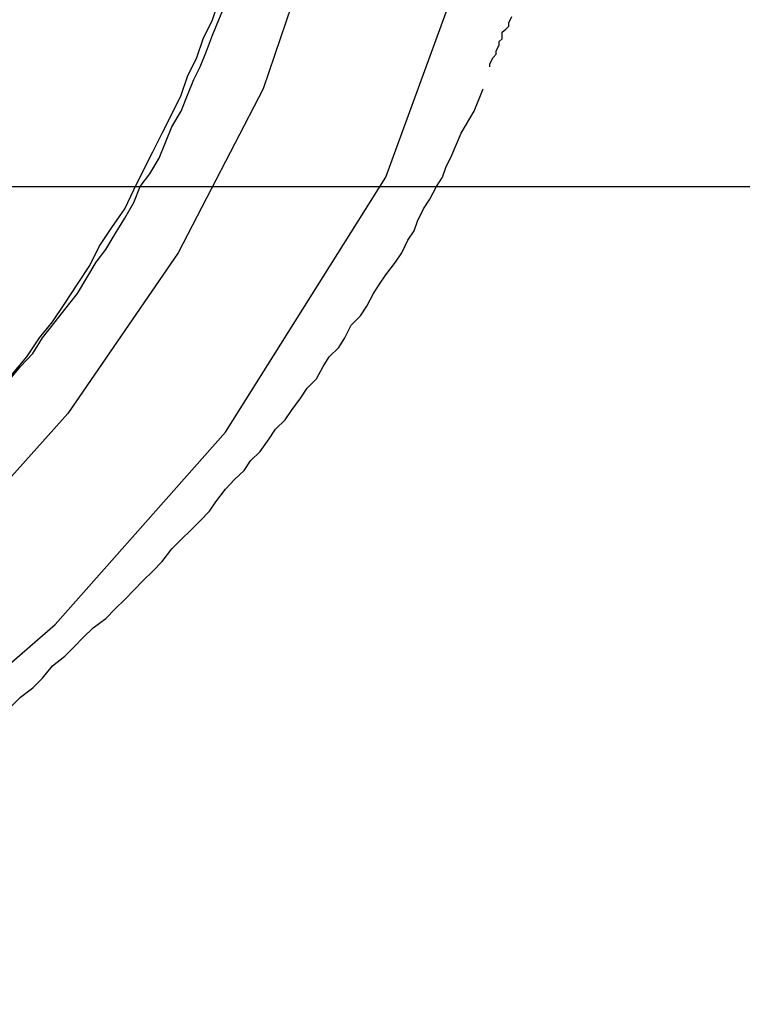
# Model space of a CAD drawing. Units: inches. Extents: x 6.9 to 89.9, y 222 to 281.2.
# Drawn here: x 80.5 to 81.5, y 262.9 to 264.3 of the extents above; entities that cross this region are included whole.
import ezdxf

# ---------------------------------------------------------------- set-up
doc = ezdxf.new("R2010")
doc.units = ezdxf.units.IN
doc.header["$MEASUREMENT"] = 0
doc.layers.add('\\M+5CDBC\\M+5B2E3 1', color=7, linetype='Continuous')
doc.styles.get("Standard").update_dxf_attribs({"font": 'arial.ttf'})
doc.dimstyles.get("Standard").update_dxf_attribs({"dimtxt": 1.5, "dimasz": 2, "dimexe": 0.5, "dimexo": 1, "dimgap": 0.09, "dimtad": 0, "dimdec": 0, "dimzin": 0, "dimdsep": 46, "dimtxsty": 'Standard', "dimcen": 0.09, "dimadec": 0, "dimazin": 0, "dimtfac": 1, "dimtdec": 0, "dimtofl": 0, "dimtmove": 0, "dimatfit": 3, "dimfxl": 0, "dimtolj": 1, "dimtzin": 0, "dimarcsym": 0})

# ---------------------------------------------------------------- blocks, each defined once
blk = doc.blocks.new('*D2')
at = {"color": 0, "lineweight": -2, "transparency": 16777216}
for p, q in [((76.5616, 264.0363), (85.1085, 264.0363)), ((84.6085, 262.0363), (84.6085, 257.4793)), ((84.6085, 249.5663), (84.6085, 254.1233)), ((76.5616, 247.5663), (85.1085, 247.5663))]:
    blk.add_line(p, q, dxfattribs=at)
at = {"color": 0, "transparency": 16777216}
for points in [[(84.2751, 262.0363), (84.9418, 262.0363), (84.6085, 264.0363)], [(84.2751, 249.5663), (84.9418, 249.5663), (84.6085, 247.5663)]]:
    blk.add_solid(points, dxfattribs=at)
at = {"layer": 'Defpoints', "color": 0, "transparency": 16777216}
for p in [(75.5616, 264.0363), (75.5616, 247.5663), (84.6085, 247.5663)]:
    blk.add_point(p, dxfattribs=at)
at = {"color": 0, "transparency": 16777216, "insert": (84.6085, 255.8013), "char_height": 1.5, "attachment_point": 5, "rotation": 90}
blk.add_mtext('\\A1;148', dxfattribs=at)

msp = doc.modelspace()

# ---------------------------------------------------------------- linework, layer by layer
at = {"layer": '\\M+5CDBC\\M+5B2E3 1', "lineweight": 25}
for points in [[(80.1284, 266.2006), (80.3503, 265.9965), (80.5412, 265.7834), (80.6934, 265.5617), (80.8106, 265.3356), (80.8888, 265.1053), (80.9277, 264.8707), (80.9277, 264.636), (80.8888, 264.4014), (80.8106, 264.1708), (80.6934, 263.9448), (80.5412, 263.7231), (80.3503, 263.5102), (80.1284, 263.3059), (79.8721, 263.1102), (79.581, 262.9278), (79.2637, 262.7626), (78.9165, 262.6058), (78.5468, 262.467), (78.1558, 262.3452), (77.7472, 262.2367), (77.3214, 262.1497), (76.9087, 262.0844)], [(76.8956, 261.967), (77.5908, 262.0801), (78.1079, 262.2017), (78.5988, 262.3495), (79.0725, 262.5235), (79.5028, 262.7233), (79.8935, 262.9407), (80.2328, 263.1798), (80.5239, 263.432), (80.7586, 263.6973), (80.9801, 264.049), (81.1103, 264.4056), (81.1537, 264.7533), (81.1103, 265.1053), (80.9801, 265.4575), (80.7586, 265.8094), (80.5239, 266.0745)], [(80.4585, 263.7667), (80.4761, 263.7882), (80.4929, 263.8058), (80.5064, 263.8275), (80.5239, 263.8494), (80.537, 263.8666), (80.5543, 263.8885), (80.5673, 263.9102), (80.5801, 263.9319), (80.5935, 263.9493), (80.6063, 263.9708), (80.6197, 263.9925), (80.6321, 264.0142), (80.6411, 264.0363), (80.6542, 264.0536), (80.6673, 264.0752), (80.6759, 264.0969), (80.6845, 264.1186), (80.6976, 264.1403), (80.7062, 264.1622), (80.7151, 264.1839), (80.7238, 264.2014), (80.7324, 264.223), (80.741, 264.2449), (80.7496, 264.2664), (80.7586, 264.2881)], [(80.463, 263.7755), (80.4847, 263.8013), (80.5022, 263.8275), (80.5198, 263.8494), (80.537, 263.875), (80.5543, 263.9014), (80.5715, 263.9274), (80.5846, 263.9536), (80.6018, 263.9796), (80.6197, 264.0056), (80.6321, 264.0319), (80.6452, 264.0578), (80.6586, 264.0841), (80.6714, 264.1098), (80.6845, 264.1362), (80.6976, 264.1622), (80.7062, 264.1882), (80.7193, 264.2142), (80.7279, 264.2402), (80.741, 264.2664), (80.7496, 264.2926)], [(81.1234, 264.2014), (81.1234, 264.2056), (81.1279, 264.2142), (81.132, 264.2187), (81.132, 264.223), (81.1365, 264.2318), (81.1365, 264.2361), (81.1406, 264.2402), (81.1406, 264.2492), (81.1454, 264.2535), (81.1496, 264.2576), (81.1496, 264.2619), (81.1537, 264.2709)], [(80.463, 263.3188), (80.4761, 263.3321), (80.4929, 263.345), (80.5064, 263.3581), (80.5198, 263.3753), (80.537, 263.3886), (80.5501, 263.4015), (80.5625, 263.4144), (80.576, 263.4275), (80.5935, 263.4406), (80.6063, 263.4537), (80.6197, 263.4666), (80.6321, 263.4797), (80.6452, 263.4926), (80.6586, 263.5059), (80.6714, 263.519), (80.6845, 263.5364), (80.6976, 263.5493), (80.7107, 263.5624), (80.7238, 263.5751), (80.7368, 263.5884), (80.7455, 263.6015), (80.7586, 263.6187), (80.7713, 263.632), (80.7844, 263.6447), (80.793, 263.6578), (80.8064, 263.6709), (80.8192, 263.6883), (80.8278, 263.7016), (80.8409, 263.7143), (80.8498, 263.7274), (80.8629, 263.7448), (80.8712, 263.7579), (80.8843, 263.771), (80.8933, 263.7882), (80.9019, 263.8013), (80.915, 263.8144), (80.9236, 263.8275), (80.9322, 263.8449), (80.9449, 263.858), (80.9539, 263.8711), (80.9628, 263.8885), (80.9711, 263.9014), (80.9801, 263.9145), (80.9932, 263.9319), (81.0018, 263.9448), (81.0104, 263.9622), (81.019, 263.9753), (81.0235, 263.9884), (81.0321, 264.0056), (81.0407, 264.0189), (81.0497, 264.0363), (81.0583, 264.049), (81.0628, 264.0623), (81.071, 264.0797), (81.0841, 264.1098), (81.1017, 264.1403), (81.1144, 264.1708)]]:
    msp.add_lwpolyline(points, dxfattribs=at)

# ---------------------------------------------------------------- dimensions: what is measured, and where the dimension line sits
dim = msp.add_linear_dim(base=(84.6085, 247.5663), p1=(75.5616, 264.0363), p2=(75.5616, 247.5663), angle=90, text='148', dimstyle='Standard')
dim.commit()
dim.dimension.update_dxf_attribs({"geometry": '*D2', "text_midpoint": (84.6085, 255.8013)})

doc.saveas('drawing.dxf')
